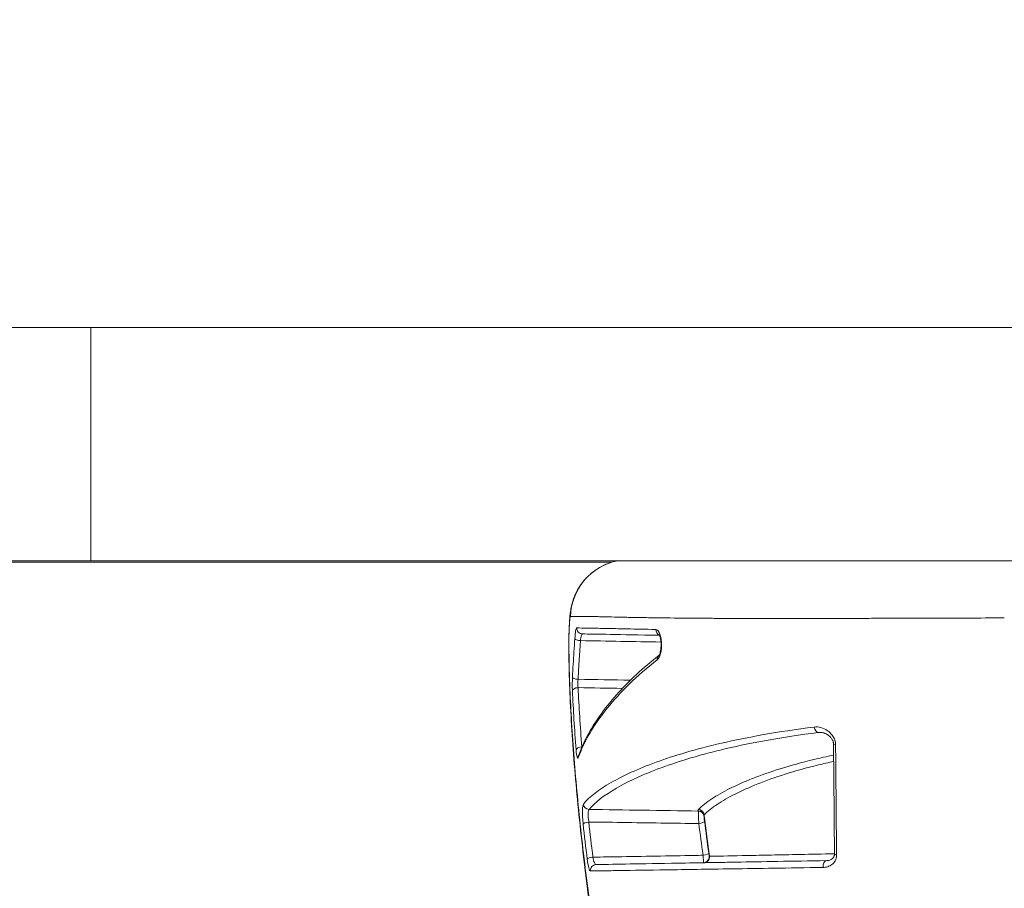
# Model space of a CAD drawing. Units: millimetres. Extents: x 38122 to 56180, y 69866 to 81049.
# Drawn here: x 46623 to 46673, y 77727 to 77772 of the extents above; entities that cross this region are included whole.
import ezdxf

# ---------------------------------------------------------------- set-up
doc = ezdxf.new("R2010")
doc.units = ezdxf.units.MM
doc.styles.get("Standard").update_dxf_attribs({"font": 'arial.ttf'})
doc.dimstyles.new('ISO-25', dxfattribs={"dimtxt": 2.5, "dimasz": 2.5, "dimexe": 1.25, "dimexo": 0.625, "dimtad": 1, "dimtxsty": 'Standard', "dimcen": 2.5, "dimadec": 0, "dimazin": 0, "dimtfac": 1, "dimtmove": 0, "dimatfit": 3, "dimfxl": 1, "dimarcsym": 0})

# ---------------------------------------------------------------- blocks, each defined once
blk = doc.blocks.new('*D16')
at = {"color": 0, "lineweight": -2, "transparency": 16777216}
for p, q in [((38615.297, 80380.2), (38574.047, 80380.2)), ((38575.297, 80310.2), (38575.297, 69935.98)), ((38615.297, 69865.98), (38574.047, 69865.98))]:
    blk.add_line(p, q, dxfattribs=at)
at = {"color": 0, "transparency": 16777216}
for points in [[(38563.63, 80310.2), (38586.963, 80310.2), (38575.297, 80380.2)], [(38563.63, 69935.98), (38586.963, 69935.98), (38575.297, 69865.98)]]:
    blk.add_solid(points, dxfattribs=at)
at = {"layer": 'Defpoints', "color": 0, "transparency": 16777216}
for p in [(44654.648, 80380.2), (38575.297, 69865.98), (50490.634, 69865.98)]:
    blk.add_point(p, dxfattribs=at)
at = {"color": 0, "transparency": 16777216, "insert": (38331.913, 75123.09), "char_height": 320, "attachment_point": 5, "rotation": 90}
blk.add_mtext('1050', dxfattribs=at)

msp = doc.modelspace()

# ---------------------------------------------------------------- linework, layer by layer
at = {"color": 0, "linetype": 'Continuous', "lineweight": 0}
for p, q in [((46616.477, 77755.907), (46626.486, 77755.907)), ((46693.157, 77755.907), (46626.486, 77755.907)), ((46626.486, 77743.907), (46626.486, 77755.907)), ((46653.276, 77743.829), (46374.059, 77743.827)), ((46626.486, 77743.907), (46616.477, 77743.907)), ((46693.157, 77743.907), (46626.486, 77743.907))]:
    msp.add_line(p, q, dxfattribs=at)
for centre, major_axis, ratio, start_param, end_param in [((46654.155, 77740.961), (0, 3), 0.998131, 0.18958, 1.547431), ((46651.776, 77740.441), (-0.005, -0.3), 0.994735, -1.584677, 0), ((46655.826, 77740.371), (-0.005, -0.3), 0.93604, -1.559046, -0.353143), ((46651.557, 77737.208), (-0.3, -0.014), 0.561295, -1.579136, -0.099728), ((46663.907, 77735.37), (0.038, -0.298), 0.697925, -1.594298, -0.203469), ((46651.746, 77734.196), (-0.299, -0.023), 0.446182, -1.588189, -0.110387), ((46664.984, 77734.479), (-0.3, -0.003), 0.097227, -0.000079, 0.870456), ((46652.12, 77731.409), (0.229, -0.193), 0.982709, -2.372906, -0.897197), ((46658.345, 77731.086), (-0.614, 0.011), 0.144715, -0.141064, 0.001031), ((46657.726, 77730.8), (0.3, -0.003), 0.989473, 0.125659, 1.56251), ((46657.726, 77730.735), (0.3, -0.004), 0.989473, 0.130974, 1.566665), ((46657.733, 77730.813), (-0.21, 0.214), 0.979648, -2.266113, -0.805202), ((46658.247, 77730.805), (-0.223, 0.03), 0.004399, 0.023448, 0.191558), ((46657.973, 77728.826), (0.297, 0.042), 0.235185, -1.586243, -0.015735), ((46657.996, 77728.674), (0.005, -0.3), 0.999893, 0, 1.69054), ((46658.004, 77728.674), (0.005, -0.3), 0.999908, 0, 1.689259), ((46658.013, 77728.674), (0.005, -0.3), 0.985898, 0, 1.652143), ((46664.354, 77728.184), (-0.005, 0.3), 0.689794, 0, 1.739398), ((46665.035, 77728.82), (-0.3, -0.003), 0.21987, 0, 0.869559), ((46652.48, 77727.977), (-0.005, 0.3), 0.990111, 0, 1.65239)]:
    msp.add_ellipse(centre, major_axis=major_axis, ratio=ratio, start_param=start_param, end_param=end_param, dxfattribs=at)
at = {"color": 0, "linetype": 'Continuous', "lineweight": 0, "extrusion": (0, 0, -1)}
for centre, major_axis, ratio, start_param, end_param in [((46651.682, 77739.887), (-0.299, 0.019), 0.306351, -1.553571, -0.098596), ((46654.072, 77739.275), (-2.999, -0.055), 0.685035, 0.000527, 0.066239), ((46649.566, 77722.234), (-0.805, -24.488), 0.054177, -2.346882, -2.324514), ((46655.898, 77738.802), (-0.184, 0.237), 0.898615, -0.956455, -0.029949), ((46651.56, 77737.901), (-0.3, 0.014), 0.305991, -1.549237, -0.087387), ((46651.858, 77733.787), (-0.283, 0.099), 0.954679, -0.38537, -0.000001), ((46652.108, 77730.377), (-0.298, -0.033), 0.300581, 0.123548, 1.586306), ((46657.753, 77730.477), (0.298, 0.037), 0.296285, 0.019851, 1.590396), ((46652.317, 77728.588), (-0.298, -0.037), 0.232625, 0.129877, 1.581849), ((46658.607, 77728.687), (0.306, -0.031), 0.213958, -3.366443, -3.207938)]:
    msp.add_ellipse(centre, major_axis=major_axis, ratio=ratio, start_param=start_param, end_param=end_param, dxfattribs=at)
at = {"color": 0, "linetype": 'Continuous', "lineweight": 0}
for points, knots in [([(46651.072, 77739.22), (46651.07, 77739.307), (46651.07, 77739.399), (46651.07, 77739.58), (46651.071, 77739.668), (46651.072, 77739.793), (46651.073, 77739.83), (46651.074, 77739.921), (46651.075, 77739.976), (46651.08, 77740.173), (46651.085, 77740.316), (46651.096, 77740.589), (46651.104, 77740.72), (46651.123, 77740.999), (46651.136, 77741.141), (46651.172, 77741.391), (46651.19, 77741.491), (46651.249, 77741.748), (46651.298, 77741.909), (46651.434, 77742.248), (46651.527, 77742.427), (46651.803, 77742.851), (46652.013, 77743.085), (46652.502, 77743.486), (46652.791, 77743.653), (46653.255, 77743.828), (46653.421, 77743.874), (46653.59, 77743.907)], [0, 0, 0, 0, 0.316649, 0.316649, 0.591789, 0.591789, 0.702196, 0.702196, 0.86799, 0.86799, 1.293035, 1.293035, 1.729343, 1.729343, 2.286088, 2.286088, 2.624089, 2.624089, 3.129229, 3.129229, 3.73091, 3.73091, 4.652164, 4.652164, 5.627668, 5.627668, 6.141011, 6.141011, 6.141011, 6.141011]), ([(46651.161, 77741.031), (46651.155, 77741.03), (46651.149, 77741.016), (46651.142, 77740.987), (46651.136, 77740.96), (46651.131, 77740.921), (46651.125, 77740.871), (46651.125, 77740.869), (46651.125, 77740.867), (46651.124, 77740.865), (46651.121, 77740.838), (46651.118, 77740.808), (46651.116, 77740.776), (46651.113, 77740.744), (46651.11, 77740.71), (46651.108, 77740.673), (46651.105, 77740.636), (46651.103, 77740.596), (46651.1, 77740.555), (46651.098, 77740.519), (46651.097, 77740.481), (46651.095, 77740.442), (46651.094, 77740.437), (46651.094, 77740.432), (46651.094, 77740.427), (46651.09, 77740.34), (46651.086, 77740.245), (46651.083, 77740.149), (46651.082, 77740.102), (46651.081, 77740.054), (46651.08, 77740.006), (46651.079, 77739.961), (46651.078, 77739.915), (46651.077, 77739.871), (46651.076, 77739.821), (46651.075, 77739.771), (46651.075, 77739.723), (46651.075, 77739.678), (46651.074, 77739.633), (46651.074, 77739.59), (46651.074, 77739.504), (46651.075, 77739.426), (46651.076, 77739.356)], [0, 0, 0, 0, 0.000299379, 0.000299379, 0.000299379, 0.000585494, 0.000585494, 0.000585494, 0.000597978, 0.000597978, 0.000597978, 0.00074651, 0.00074651, 0.00074651, 0.000894327, 0.000894327, 0.000894327, 0.001041379, 0.001041379, 0.001041379, 0.001170987, 0.001170987, 0.001170987, 0.001187621, 0.001187621, 0.001187621, 0.001477636, 0.001477636, 0.001477636, 0.001621789, 0.001621789, 0.001621789, 0.001756481, 0.001756481, 0.001756481, 0.001909414, 0.001909414, 0.001909414, 0.002053207, 0.002053207, 0.002053207, 0.002341974, 0.002341974, 0.002341974, 0.002341974]), ([(46673.468, 77740.961), (46672.824, 77740.961), (46672.187, 77740.96), (46671.559, 77740.959), (46671.249, 77740.958), (46670.94, 77740.957), (46670.634, 77740.957), (46670.555, 77740.956), (46670.475, 77740.956), (46670.396, 77740.956), (46670.172, 77740.955), (46669.948, 77740.955), (46669.728, 77740.954), (46669.452, 77740.953), (46669.182, 77740.952), (46668.916, 77740.951), (46668.619, 77740.95), (46668.327, 77740.949), (46668.041, 77740.948), (46667.864, 77740.948), (46667.689, 77740.947), (46667.516, 77740.947), (46667.176, 77740.945), (46666.842, 77740.944), (46666.514, 77740.943), (46666.406, 77740.943), (46666.298, 77740.943), (46666.191, 77740.942), (46665.825, 77740.941), (46665.467, 77740.94), (46665.121, 77740.939), (46665.061, 77740.939), (46665, 77740.939), (46664.94, 77740.939), (46664.57, 77740.938), (46664.213, 77740.937), (46663.867, 77740.936), (46663.461, 77740.935), (46663.071, 77740.935), (46662.694, 77740.935), (46662.346, 77740.934), (46662.01, 77740.934), (46661.684, 77740.934), (46661.356, 77740.935), (46661.039, 77740.935), (46660.732, 77740.935), (46660.421, 77740.936), (46660.122, 77740.937), (46659.834, 77740.938), (46659.556, 77740.938), (46659.288, 77740.939), (46659.029, 77740.941), (46658.766, 77740.942), (46658.513, 77740.943), (46658.269, 77740.945), (46657.532, 77740.949), (46656.872, 77740.955), (46656.276, 77740.962), (46656.1, 77740.964), (46655.93, 77740.966), (46655.765, 77740.968), (46655.557, 77740.971), (46655.357, 77740.974), (46655.165, 77740.977), (46655.027, 77740.979), (46654.893, 77740.981), (46654.763, 77740.983), (46654.57, 77740.986), (46654.387, 77740.99), (46654.212, 77740.993), (46654.108, 77740.995), (46654.006, 77740.997), (46653.908, 77740.999), (46653.456, 77741.008), (46653.066, 77741.017), (46652.731, 77741.025), (46652.679, 77741.026), (46652.63, 77741.027), (46652.581, 77741.029), (46652.241, 77741.036), (46651.962, 77741.043), (46651.736, 77741.045), (46651.719, 77741.045), (46651.702, 77741.045), (46651.686, 77741.045), (46651.453, 77741.046), (46651.28, 77741.043), (46651.161, 77741.031)], [0.04944302, 0.04944302, 0.04944302, 0.04944302, 0.05134311, 0.05134311, 0.05134311, 0.05227988, 0.05227988, 0.05227988, 0.05252322, 0.05252322, 0.05252322, 0.05320879, 0.05320879, 0.05320879, 0.05406332, 0.05406332, 0.05406332, 0.05501601, 0.05501601, 0.05501601, 0.05560342, 0.05560342, 0.05560342, 0.05676034, 0.05676034, 0.05676034, 0.05714352, 0.05714352, 0.05714352, 0.05845333, 0.05845333, 0.05845333, 0.05868362, 0.05868362, 0.05868362, 0.06010156, 0.06010156, 0.06010156, 0.06176382, 0.06176382, 0.06176382, 0.06330098, 0.06330098, 0.06330098, 0.06484402, 0.06484402, 0.06484402, 0.066409, 0.066409, 0.066409, 0.06792422, 0.06792422, 0.06792422, 0.06945915, 0.06945915, 0.06945915, 0.07408462, 0.07408462, 0.07408462, 0.07544692, 0.07544692, 0.07544692, 0.07716482, 0.07716482, 0.07716482, 0.07840354, 0.07840354, 0.07840354, 0.08024502, 0.08024502, 0.08024502, 0.08134245, 0.08134245, 0.08134245, 0.08640542, 0.08640542, 0.08640542, 0.08717529, 0.08717529, 0.08717529, 0.09256582, 0.09256582, 0.09256582, 0.09296396, 0.09296396, 0.09296396, 0.09872622, 0.09872622, 0.09872622, 0.09872622]), ([(46651.384, 77739.897), (46651.394, 77740.059), (46651.409, 77740.2), (46651.425, 77740.298), (46651.442, 77740.397), (46651.46, 77740.451), (46651.478, 77740.451)], [0, 0, 0, 0, 0.000504665, 0.000504665, 0.000504665, 0.001010568, 0.001010568, 0.001010568, 0.001010568]), ([(46651.478, 77740.451), (46651.637, 77740.448), (46651.836, 77740.444), (46652.319, 77740.435), (46652.603, 77740.429), (46653.266, 77740.416), (46653.646, 77740.409), (46654.511, 77740.392), (46654.997, 77740.382), (46655.545, 77740.372)], [0, 0, 0, 0, 0.0046697, 0.0046697, 0.00933939, 0.00933939, 0.01400909, 0.01400909, 0.01867879, 0.01867879, 0.01867879, 0.01867879]), ([(46651.771, 77740.141), (46651.751, 77740.142), (46651.731, 77740.109), (46651.696, 77739.986), (46651.681, 77739.898), (46651.671, 77739.796)], [0, 0, 0, 0, 0.0003203801, 0.0003203801, 0.0006407603, 0.0006407603, 0.0006407603, 0.0006407603]), ([(46655.733, 77740.072), (46654.678, 77740.091), (46653.863, 77740.105), (46653.221, 77740.116), (46652.562, 77740.128), (46652.089, 77740.136), (46651.771, 77740.141)], [0.0002471, 0.0002471, 0.0002471, 0.0002471, 0.00926892, 0.00926892, 0.00926892, 0.01853785, 0.01853785, 0.01853785, 0.01853785]), ([(46655.545, 77740.372), (46655.614, 77740.371), (46655.681, 77740.303), (46655.735, 77740.179), (46655.762, 77740.117), (46655.784, 77740.043), (46655.802, 77739.959), (46655.802, 77739.959), (46655.802, 77739.958), (46655.802, 77739.958), (46655.82, 77739.874), (46655.831, 77739.783), (46655.836, 77739.687), (46655.836, 77739.687), (46655.836, 77739.686), (46655.836, 77739.686), (46655.846, 77739.495), (46655.828, 77739.294), (46655.788, 77739.134), (46655.788, 77739.134), (46655.788, 77739.134), (46655.788, 77739.134), (46655.747, 77738.974), (46655.686, 77738.856), (46655.618, 77738.803)], [0, 0, 0, 0, 0.000577449, 0.000577449, 0.000577449, 0.000866174, 0.000866174, 0.000866174, 0.000867686, 0.000867686, 0.000867686, 0.001154898, 0.001154898, 0.001154898, 0.001155884, 0.001155884, 0.001155884, 0.001731857, 0.001731857, 0.001731857, 0.001732347, 0.001732347, 0.001732347, 0.002309797, 0.002309797, 0.002309797, 0.002309797]), ([(46655.706, 77739.032), (46655.706, 77739.032), (46655.707, 77739.032), (46655.709, 77739.036), (46655.715, 77739.044), (46655.729, 77739.069), (46655.738, 77739.088), (46655.757, 77739.139), (46655.768, 77739.173), (46655.788, 77739.254), (46655.797, 77739.304), (46655.811, 77739.411), (46655.816, 77739.47), (46655.817, 77739.537), (46655.818, 77739.544), (46655.818, 77739.555), (46655.818, 77739.558), (46655.818, 77739.565), (46655.818, 77739.569), (46655.818, 77739.587), (46655.818, 77739.6), (46655.817, 77739.652), (46655.815, 77739.691), (46655.806, 77739.79), (46655.797, 77739.849), (46655.776, 77739.951), (46655.763, 77739.996), (46655.739, 77740.063), (46655.726, 77740.087), (46655.714, 77740.107), (46655.711, 77740.111), (46655.711, 77740.111)], [0.082919, 0.082919, 0.082919, 0.082919, 0.115792, 0.115792, 0.226655, 0.226655, 0.349118, 0.349118, 0.496489, 0.496489, 0.664784, 0.664784, 0.841958, 0.841958, 0.865189, 0.865189, 0.873899, 0.873899, 0.886965, 0.886965, 0.926181, 0.926181, 1.044362, 1.044362, 1.234419, 1.234419, 1.419925, 1.419925, 1.589008, 1.589008, 1.687091, 1.687091, 1.687091, 1.687091]), ([(46651.261, 77737.907), (46651.282, 77738.347), (46651.31, 77738.787), (46651.339, 77739.227), (46651.354, 77739.45), (46651.369, 77739.674), (46651.384, 77739.897)], [0, 0, 0, 0, 0.001388682, 0.001388682, 0.001388682, 0.002095032, 0.002095032, 0.002095032, 0.002095032]), ([(46651.671, 77739.796), (46651.664, 77739.684), (46651.657, 77739.572), (46651.649, 77739.46), (46651.642, 77739.348), (46651.634, 77739.236), (46651.627, 77739.124), (46651.62, 77739.012), (46651.612, 77738.9), (46651.605, 77738.788), (46651.601, 77738.732), (46651.597, 77738.676), (46651.594, 77738.62), (46651.592, 77738.592), (46651.59, 77738.564), (46651.588, 77738.536), (46651.587, 77738.508), (46651.585, 77738.48), (46651.583, 77738.452), (46651.57, 77738.238), (46651.559, 77738.024), (46651.549, 77737.81)], [0, 0, 0, 0, 0.000353536, 0.000353536, 0.000353536, 0.000707071, 0.000707071, 0.000707071, 0.001060606, 0.001060606, 0.001060606, 0.001237374, 0.001237374, 0.001237374, 0.001325758, 0.001325758, 0.001325758, 0.001414141, 0.001414141, 0.001414141, 0.002090321, 0.002090321, 0.002090321, 0.002090321]), ([(46660.386, 77698.281), (46659.86, 77699.065), (46659.35, 77699.974), (46658.351, 77702.007), (46657.858, 77703.136), (46656.923, 77705.532), (46656.478, 77706.796), (46655.628, 77709.453), (46655.22, 77710.857), (46654.466, 77713.739), (46654.114, 77715.226), (46653.467, 77718.241), (46653.17, 77719.779), (46652.638, 77722.841), (46652.399, 77724.376), (46651.981, 77727.384), (46651.801, 77728.869), (46651.497, 77731.733), (46651.373, 77733.125), (46651.186, 77735.773), (46651.122, 77737.039), (46651.083, 77738.566), (46651.078, 77738.902), (46651.072, 77739.221)], [0, 0, 0, 0, 5.326153, 5.326153, 10.53822, 10.53822, 15.454589, 15.454589, 20.300359, 20.300359, 25.046305, 25.046305, 29.739474, 29.739474, 34.372065, 34.372065, 38.954645, 38.954645, 43.504878, 43.504878, 48.060867, 48.060867, 49.387285, 49.387285, 49.387285, 49.387285]), ([(46651.084, 77738.961), (46651.084, 77738.928), (46651.085, 77738.893), (46651.086, 77738.826), (46651.088, 77738.725), (46651.092, 77738.488), (46651.097, 77738.282), (46651.109, 77737.869), (46651.118, 77737.59), (46651.152, 77736.741), (46651.181, 77736.16), (46651.252, 77734.969), (46651.294, 77734.358), (46651.392, 77733.108), (46651.449, 77732.464), (46651.635, 77730.512), (46651.781, 77729.184), (46652.037, 77727.151), (46652.128, 77726.467), (46652.323, 77725.085), (46652.428, 77724.385), (46652.757, 77722.29), (46652.996, 77720.904), (46653.39, 77718.841), (46653.527, 77718.156), (46653.813, 77716.791), (46653.963, 77716.108), (46654.425, 77714.093), (46654.749, 77712.796), (46655.26, 77710.918), (46655.434, 77710.303), (46655.792, 77709.096), (46655.976, 77708.503), (46656.535, 77706.769), (46656.912, 77705.689), (46657.675, 77703.676), (46658.061, 77702.742), (46658.645, 77701.453), (46658.839, 77701.044), (46659.221, 77700.277), (46659.41, 77699.916), (46659.865, 77699.098), (46660.129, 77698.663), (46660.389, 77698.276)], [-0.00000006, -0.00000006, -0.00000006, -0.00000006, 0.00013186, 0.00013186, 0.00026378, 0.00052762, 0.0010553, 0.0010553, 0.00211067, 0.00211067, 0.00422139, 0.00422139, 0.00633212, 0.00633212, 0.00844285, 0.00844285, 0.0126643, 0.0126643, 0.01477503, 0.01477503, 0.01688576, 0.01688576, 0.02110721, 0.02110721, 0.02321794, 0.02321794, 0.02532867, 0.02532867, 0.02955012, 0.02955012, 0.03166085, 0.03166085, 0.03377158, 0.03377158, 0.03799303, 0.03799303, 0.04221449, 0.04221449, 0.04432522, 0.04432522, 0.04643594, 0.04643594, 0.04945047, 0.04945047, 0.04945047, 0.04945047]), ([(46655.618, 77738.803), (46655.091, 77738.396), (46654.618, 77737.985), (46653.764, 77737.156), (46653.384, 77736.739), (46652.708, 77735.9), (46652.412, 77735.478), (46651.913, 77734.63), (46651.71, 77734.204), (46651.56, 77733.777)], [0, 0, 0, 0, 0.00455743, 0.00455743, 0.00911485, 0.00911485, 0.01367228, 0.01367228, 0.01822971, 0.01822971, 0.01822971, 0.01822971]), ([(46651.575, 77733.886), (46651.818, 77734.578), (46652.191, 77735.259), (46653.177, 77736.652), (46653.807, 77737.364), (46654.916, 77738.391), (46655.296, 77738.714), (46655.708, 77739.034)], [0, 0, 0, 0, 7.063755, 7.063755, 14.652978, 14.652978, 18.172978, 18.172978, 18.172978, 18.172978]), ([(46651.258, 77737.211), (46651.254, 77737.312), (46651.251, 77737.429), (46651.252, 77737.668), (46651.255, 77737.791), (46651.261, 77737.907)], [0, 0, 0, 0, 0.0003652375, 0.0003652375, 0.000730475, 0.000730475, 0.000730475, 0.000730475]), ([(46651.823, 77731.391), (46652.141, 77731.768), (46652.623, 77732.135), (46653.867, 77732.852), (46654.629, 77733.201), (46656.023, 77733.711), (46656.53, 77733.878), (46657.649, 77734.206), (46658.259, 77734.367), (46659.592, 77734.676), (46660.312, 77734.823), (46661.889, 77735.102), (46662.745, 77735.232), (46663.698, 77735.351)], [0, 0, 0, 0, 0.00789785, 0.00789785, 0.0157957, 0.0157957, 0.01974463, 0.01974463, 0.02369356, 0.02369356, 0.02764248, 0.02764248, 0.03159141, 0.03159141, 0.03159141, 0.03159141]), ([(46663.902, 77735.073), (46662.95, 77734.953), (46662.1, 77734.822), (46661.318, 77734.682), (46660.537, 77734.542), (46659.826, 77734.395), (46659.169, 77734.241), (46658.84, 77734.164), (46658.525, 77734.085), (46658.223, 77734.006), (46657.92, 77733.926), (46657.629, 77733.844), (46657.351, 77733.762), (46656.795, 77733.597), (46656.291, 77733.429), (46655.829, 77733.259), (46654.905, 77732.919), (46654.147, 77732.569), (46653.529, 77732.211), (46652.91, 77731.853), (46652.431, 77731.487), (46652.115, 77731.112)], [0, 0, 0, 0, 0.00394136, 0.00394136, 0.00394136, 0.00788273, 0.00788273, 0.00788273, 0.00985341, 0.00985341, 0.00985341, 0.01182409, 0.01182409, 0.01182409, 0.01576545, 0.01576545, 0.01576545, 0.02364818, 0.02364818, 0.02364818, 0.0315309, 0.0315309, 0.0315309, 0.0315309]), ([(46663.698, 77735.351), (46663.81, 77735.365), (46663.922, 77735.355), (46664.035, 77735.326), (46664.148, 77735.296), (46664.26, 77735.246), (46664.365, 77735.174), (46664.366, 77735.174), (46664.366, 77735.173), (46664.367, 77735.173), (46664.419, 77735.137), (46664.471, 77735.095), (46664.52, 77735.047), (46664.568, 77734.999), (46664.612, 77734.946), (46664.652, 77734.886), (46664.652, 77734.885), (46664.653, 77734.885), (46664.653, 77734.884), (46664.693, 77734.823), (46664.727, 77734.757), (46664.751, 77734.684), (46664.751, 77734.684), (46664.751, 77734.684), (46664.752, 77734.683), (46664.776, 77734.61), (46664.79, 77734.533), (46664.791, 77734.455)], [0, 0, 0, 0, 0.000463366, 0.000463366, 0.000463366, 0.000926732, 0.000926732, 0.000926732, 0.000928823, 0.000928823, 0.000928823, 0.001160705, 0.001160705, 0.001160705, 0.001390098, 0.001390098, 0.001390098, 0.00139219, 0.00139219, 0.00139219, 0.001621781, 0.001621781, 0.001621781, 0.001623107, 0.001623107, 0.001623107, 0.001853464, 0.001853464, 0.001853464, 0.001853464]), ([(46664.684, 77734.476), (46664.684, 77734.482), (46664.684, 77734.488), (46664.683, 77734.499), (46664.683, 77734.504), (46664.682, 77734.51), (46664.682, 77734.512), (46664.682, 77734.519), (46664.681, 77734.524), (46664.678, 77734.545), (46664.675, 77734.56), (46664.664, 77734.602), (46664.655, 77734.628), (46664.631, 77734.685), (46664.614, 77734.716), (46664.569, 77734.785), (46664.539, 77734.821), (46664.46, 77734.901), (46664.409, 77734.94), (46664.282, 77735.017), (46664.205, 77735.046), (46664.093, 77735.071), (46664.055, 77735.075), (46664.018, 77735.076)], [0, 0, 0, 0, 0.018694, 0.018694, 0.032709, 0.032709, 0.037963, 0.037963, 0.053732, 0.053732, 0.10122, 0.10122, 0.185786, 0.185786, 0.300295, 0.300295, 0.469682, 0.469682, 0.725785, 0.725785, 1.096257, 1.096257, 1.292608, 1.292608, 1.292608, 1.292608]), ([(46651.56, 77733.777), (46651.542, 77733.724), (46651.52, 77733.736), (46651.5, 77733.811), (46651.479, 77733.885), (46651.461, 77734.018), (46651.448, 77734.187)], [0, 0, 0, 0, 0.000559805, 0.000559805, 0.000559805, 0.00111961, 0.00111961, 0.00111961, 0.00111961]), ([(46664.791, 77734.455), (46664.796, 77733.985), (46664.8, 77733.517), (46664.804, 77733.05), (46664.817, 77731.666), (46664.829, 77730.292), (46664.84, 77728.928), (46664.841, 77728.875), (46664.841, 77728.822), (46664.842, 77728.768)], [0, 0, 0, 0, 0.001411832, 0.001411832, 0.001411832, 0.005596553, 0.005596553, 0.005596553, 0.005759635, 0.005759635, 0.005759635, 0.005759635]), ([(46657.738, 77731.109), (46657.924, 77731.292), (46658.153, 77731.473), (46658.42, 77731.651), (46658.422, 77731.653), (46658.424, 77731.654), (46658.426, 77731.655), (46658.693, 77731.833), (46658.998, 77732.009), (46659.342, 77732.182), (46659.346, 77732.184), (46659.35, 77732.186), (46659.354, 77732.188), (46659.699, 77732.361), (46660.082, 77732.532), (46660.508, 77732.701), (46660.513, 77732.703), (46660.518, 77732.705), (46660.523, 77732.707), (46660.951, 77732.876), (46661.425, 77733.043), (46661.944, 77733.205), (46661.949, 77733.207), (46661.954, 77733.208), (46661.96, 77733.21), (46662.481, 77733.372), (46663.05, 77733.53), (46663.677, 77733.681), (46663.682, 77733.682), (46663.686, 77733.683), (46663.691, 77733.684), (46664.007, 77733.76), (46664.339, 77733.835), (46664.69, 77733.908)], [0, 0, 0, 0, 0.00387361, 0.00387361, 0.00387361, 0.0039011, 0.0039011, 0.0039011, 0.00775908, 0.00775908, 0.00775908, 0.00780219, 0.00780219, 0.00780219, 0.01165657, 0.01165657, 0.01165657, 0.01170329, 0.01170329, 0.01170329, 0.01556616, 0.01556616, 0.01556616, 0.01560438, 0.01560438, 0.01560438, 0.01947804, 0.01947804, 0.01947804, 0.01950548, 0.01950548, 0.01950548, 0.02145904, 0.02145904, 0.02145904, 0.02145904]), ([(46664.693, 77733.585), (46664.419, 77733.525), (46664.157, 77733.464), (46663.283, 77733.25), (46662.719, 77733.091), (46661.684, 77732.765), (46661.213, 77732.597), (46660.358, 77732.256), (46659.973, 77732.082), (46659.281, 77731.732), (46658.975, 77731.555), (46658.441, 77731.197), (46658.213, 77731.016), (46658.028, 77730.834)], [0.01018629, 0.01018629, 0.01018629, 0.01018629, 0.01177769, 0.01177769, 0.01570359, 0.01570359, 0.01962948, 0.01962948, 0.02355538, 0.02355538, 0.02748128, 0.02748128, 0.03140718, 0.03140718, 0.03140718, 0.03140718]), ([(46651.811, 77730.356), (46651.799, 77730.467), (46651.789, 77730.584), (46651.783, 77730.699), (46651.777, 77730.814), (46651.774, 77730.926), (46651.775, 77731.024), (46651.775, 77731.024), (46651.775, 77731.024), (46651.775, 77731.024), (46651.776, 77731.122), (46651.781, 77731.206), (46651.789, 77731.27), (46651.789, 77731.27), (46651.789, 77731.27), (46651.789, 77731.27), (46651.798, 77731.333), (46651.809, 77731.374), (46651.823, 77731.391)], [0, 0, 0, 0, 0.000346604, 0.000346604, 0.000346604, 0.000693338, 0.000693338, 0.000693338, 0.000693709, 0.000693709, 0.000693709, 0.001040302, 0.001040302, 0.001040302, 0.001040563, 0.001040563, 0.001040563, 0.001387417, 0.001387417, 0.001387417, 0.001387417]), ([(46652.115, 77731.112), (46652.1, 77731.102), (46652.088, 77731.077), (46652.079, 77731.037), (46652.071, 77730.998), (46652.066, 77730.945), (46652.064, 77730.884), (46652.064, 77730.884), (46652.064, 77730.884), (46652.064, 77730.884), (46652.063, 77730.823), (46652.066, 77730.753), (46652.073, 77730.681), (46652.073, 77730.681), (46652.073, 77730.681), (46652.073, 77730.681), (46652.08, 77730.609), (46652.09, 77730.536), (46652.103, 77730.467)], [0, 0, 0, 0, 0.0002200094, 0.0002200094, 0.0002200094, 0.0004400188, 0.0004400188, 0.0004400188, 0.0004404146, 0.0004404146, 0.0004404146, 0.0006595329, 0.0006595329, 0.0006595329, 0.0006600282, 0.0006600282, 0.0006600282, 0.0008800375, 0.0008800375, 0.0008800375, 0.0008800375]), ([(46652.115, 77731.112), (46653.033, 77731.099), (46653.951, 77731.086), (46654.869, 77731.073), (46655.823, 77731.059), (46656.777, 77731.045), (46657.731, 77731.032)], [0.000274999, 0.000274999, 0.000274999, 0.000274999, 0.003030274, 0.003030274, 0.003030274, 0.005892845, 0.005892845, 0.005892845, 0.005892845]), ([(46657.758, 77730.388), (46657.753, 77730.527), (46657.747, 77730.681), (46657.742, 77730.802), (46657.739, 77730.863), (46657.737, 77730.916), (46657.735, 77730.955), (46657.734, 77730.975), (46657.733, 77730.991), (46657.732, 77731.004), (46657.732, 77731.017), (46657.731, 77731.026), (46657.731, 77731.032)], [0, 0, 0, 0, 0.0004287684, 0.0004287684, 0.0004287684, 0.0006448725, 0.0006448725, 0.0006448725, 0.0007523512, 0.0007523512, 0.0007523512, 0.00085983, 0.00085983, 0.00085983, 0.00085983]), ([(46657.758, 77730.388), (46657.526, 77730.392), (46657.294, 77730.395), (46657.061, 77730.398), (46655.728, 77730.417), (46654.396, 77730.435), (46653.063, 77730.454), (46652.743, 77730.458), (46652.423, 77730.463), (46652.103, 77730.467)], [0.000302912, 0.000302912, 0.000302912, 0.000302912, 0.001, 0.001, 0.001, 0.005, 0.005, 0.005, 0.005960073, 0.005960073, 0.005960073, 0.005960073]), ([(46658.024, 77730.835), (46658.024, 77730.82), (46658.024, 77730.806), (46658.024, 77730.791), (46658.024, 77730.784), (46658.024, 77730.777), (46658.023, 77730.77)], [0, 0, 0, 0, 0.0003, 0.0003, 0.0003, 0.0004518562, 0.0004518562, 0.0004518562, 0.0004518562]), ([(46658.023, 77730.77), (46658.023, 77730.761), (46658.026, 77730.727), (46658.037, 77730.63), (46658.044, 77730.568), (46658.051, 77730.513)], [0, 0, 0, 0, 0.0001718259, 0.0001718259, 0.0003436518, 0.0003436518, 0.0003436518, 0.0003436518]), ([(46658.028, 77730.834), (46658.029, 77730.83), (46658.029, 77730.825), (46658.03, 77730.821), (46658.073, 77730.465), (46658.118, 77730.107), (46658.166, 77729.746), (46658.189, 77729.564), (46658.214, 77729.383), (46658.239, 77729.201), (46658.261, 77729.035), (46658.284, 77728.87), (46658.307, 77728.703)], [0, 0, 0, 0, 0.000013399, 0.000013399, 0.000013399, 0.001141803, 0.001141803, 0.001141803, 0.001711633, 0.001711633, 0.001711633, 0.00222855, 0.00222855, 0.00222855, 0.00222855]), ([(46652.185, 77727.948), (46652.159, 77727.947), (46652.129, 77728.007), (46652.1, 77728.118), (46652.07, 77728.228), (46652.042, 77728.385), (46652.02, 77728.561)], [0, 0, 0, 0, 0.000540506, 0.000540506, 0.000540506, 0.001081012, 0.001081012, 0.001081012, 0.001081012]), ([(46652.311, 77728.658), (46652.556, 77728.662), (46652.8, 77728.667), (46653.044, 77728.671), (46654.377, 77728.694), (46655.71, 77728.717), (46657.043, 77728.74), (46657.355, 77728.745), (46657.666, 77728.75), (46657.978, 77728.756)], [0.000267219, 0.000267219, 0.000267219, 0.000267219, 0.001, 0.001, 0.001, 0.005, 0.005, 0.005, 0.005935097, 0.005935097, 0.005935097, 0.005935097]), ([(46652.311, 77728.658), (46652.332, 77728.548), (46652.36, 77728.451), (46652.389, 77728.383), (46652.418, 77728.314), (46652.449, 77728.277), (46652.475, 77728.277)], [0, 0, 0, 0, 0.0003422035, 0.0003422035, 0.0003422035, 0.0006862886, 0.0006862886, 0.0006862886, 0.0006862886]), ([(46652.475, 77728.277), (46652.829, 77728.283), (46653.339, 77728.292), (46653.984, 77728.303), (46654.629, 77728.315), (46655.408, 77728.328), (46656.345, 77728.345), (46656.813, 77728.353), (46657.321, 77728.362), (46657.877, 77728.371), (46658.155, 77728.376), (46658.445, 77728.381), (46658.748, 77728.387), (46659.052, 77728.392), (46659.368, 77728.397), (46659.696, 77728.403), (46660.352, 77728.415), (46661.058, 77728.427), (46661.827, 77728.44), (46662.596, 77728.454), (46663.427, 77728.468), (46664.348, 77728.484)], [0, 0, 0, 0, 0.00745427, 0.00745427, 0.00745427, 0.01490854, 0.01490854, 0.01490854, 0.01863568, 0.01863568, 0.01863568, 0.02049925, 0.02049925, 0.02049925, 0.02236282, 0.02236282, 0.02236282, 0.02608995, 0.02608995, 0.02608995, 0.02981709, 0.02981709, 0.02981709, 0.02981709]), ([(46658.002, 77728.374), (46658.002, 77728.374), (46658, 77728.411), (46657.991, 77728.55), (46657.985, 77728.647), (46657.978, 77728.756)], [0, 0, 0, 0, 0.0003319317, 0.0003319317, 0.0006638635, 0.0006638635, 0.0006638635, 0.0006638635]), ([(46658.27, 77728.867), (46658.276, 77728.823), (46658.282, 77728.785), (46658.29, 77728.73), (46658.293, 77728.715), (46658.294, 77728.715)], [0, 0, 0, 0, 0.00013333, 0.00013333, 0.0002666599, 0.0002666599, 0.0002666599, 0.0002666599]), ([(46658.294, 77728.715), (46658.296, 77728.715), (46658.297, 77728.715), (46658.299, 77728.714), (46658.3, 77728.714), (46658.301, 77728.714), (46658.301, 77728.714)], [0, 0, 0, 0, 0.0003813597, 0.0003813597, 0.0003813597, 0.0005367984, 0.0005367984, 0.0005367984, 0.0005367984]), ([(46658.307, 77728.703), (46658.715, 77728.712), (46659.277, 77728.723), (46659.983, 77728.737), (46660.337, 77728.745), (46660.728, 77728.753), (46661.159, 77728.761), (46661.161, 77728.761), (46661.163, 77728.761), (46661.165, 77728.761), (46661.382, 77728.766), (46661.611, 77728.77), (46661.849, 77728.775), (46662.082, 77728.78), (46662.325, 77728.785), (46662.578, 77728.79), (46662.585, 77728.79), (46662.591, 77728.79), (46662.597, 77728.79), (46663.107, 77728.801), (46663.66, 77728.812), (46664.267, 77728.824), (46664.278, 77728.824), (46664.289, 77728.824), (46664.3, 77728.825), (46664.442, 77728.827), (46664.587, 77728.83), (46664.735, 77728.833)], [0, 0, 0, 0, 0.00727304, 0.00727304, 0.00727304, 0.01091589, 0.01091589, 0.01091589, 0.01093062, 0.01093062, 0.01093062, 0.01276386, 0.01276386, 0.01276386, 0.01455452, 0.01455452, 0.01455452, 0.01459732, 0.01459732, 0.01459732, 0.01819315, 0.01819315, 0.01819315, 0.01825924, 0.01825924, 0.01825924, 0.01909583, 0.01909583, 0.01909583, 0.01909583]), ([(46664.842, 77728.768), (46664.842, 77728.714), (46664.836, 77728.663), (46664.824, 77728.614), (46664.812, 77728.565), (46664.794, 77728.519), (46664.772, 77728.478), (46664.75, 77728.436), (46664.724, 77728.399), (46664.695, 77728.366), (46664.667, 77728.333), (46664.635, 77728.304), (46664.602, 77728.279), (46664.602, 77728.279), (46664.601, 77728.278), (46664.601, 77728.278), (46664.535, 77728.228), (46664.462, 77728.192), (46664.386, 77728.168), (46664.31, 77728.144), (46664.231, 77728.132), (46664.151, 77728.131)], [0, 0, 0, 0, 0.000163708, 0.000163708, 0.000163708, 0.000327687, 0.000327687, 0.000327687, 0.000491987, 0.000491987, 0.000491987, 0.000656543, 0.000656543, 0.000656543, 0.000658175, 0.000658175, 0.000658175, 0.000986155, 0.000986155, 0.000986155, 0.001316349, 0.001316349, 0.001316349, 0.001316349]), ([(46664.348, 77728.484), (46664.449, 77728.486), (46664.543, 77728.514), (46664.645, 77728.594), (46664.671, 77728.62), (46664.703, 77728.673), (46664.713, 77728.694), (46664.725, 77728.733), (46664.729, 77728.748), (46664.734, 77728.78), (46664.735, 77728.799), (46664.735, 77728.818)], [0, 0, 0, 0, 0.5321021, 0.5321021, 0.7334295, 0.7334295, 0.8433508, 0.8433508, 0.9026458, 0.9026458, 0.9649345, 0.9649345, 0.9649345, 0.9649345]), ([(46664.151, 77728.131), (46663.23, 77728.116), (46662.398, 77728.104), (46660.859, 77728.08), (46660.152, 77728.069), (46658.836, 77728.049), (46658.227, 77728.039), (46657.103, 77728.022), (46656.586, 77728.014), (46655.158, 77727.992), (46654.365, 77727.98), (46653.381, 77727.966), (46653.089, 77727.961), (46652.58, 77727.954), (46652.362, 77727.95), (46652.185, 77727.948)], [0, 0, 0, 0, 0.00375935, 0.00375935, 0.0075187, 0.0075187, 0.01127805, 0.01127805, 0.0150374, 0.0150374, 0.0225561, 0.0225561, 0.02631545, 0.02631545, 0.0300748, 0.0300748, 0.0300748, 0.0300748])]:
    msp.add_open_spline(points, degree=3, knots=knots, dxfattribs=at)
for points in [[(46655.812, 77739.724), (46654.432, 77739.748), (46653.051, 77739.772), (46651.671, 77739.796)], [(46651.549, 77737.81), (46651.538, 77737.665), (46651.54, 77737.502), (46651.552, 77737.377)], [(46651.549, 77737.81), (46652.448, 77737.795), (46653.348, 77737.78), (46654.248, 77737.765)], [(46651.448, 77734.187), (46651.366, 77735.233), (46651.303, 77736.241), (46651.258, 77737.211)], [(46653.829, 77737.339), (46653.07, 77737.352), (46652.311, 77737.364), (46651.552, 77737.377)], [(46651.552, 77737.377), (46651.596, 77736.4), (46651.659, 77735.384), (46651.741, 77734.329)], [(46664.018, 77735.076), (46663.979, 77735.077), (46663.94, 77735.076), (46663.902, 77735.073)], [(46664.096, 77735.069), (46664.031, 77735.07), (46663.966, 77735.072), (46663.902, 77735.073)], [(46651.741, 77734.329), (46651.744, 77734.329), (46651.746, 77734.329), (46651.749, 77734.33)], [(46651.741, 77734.329), (46651.741, 77734.324), (46651.742, 77734.32), (46651.743, 77734.315)], [(46664.735, 77728.818), (46664.719, 77730.681), (46664.702, 77732.575), (46664.684, 77734.476)], [(46657.731, 77731.032), (46657.731, 77731.053), (46657.731, 77731.075), (46657.731, 77731.097)], [(46652.103, 77730.467), (46652.168, 77729.87), (46652.237, 77729.267), (46652.311, 77728.658)], [(46658.301, 77728.714), (46658.201, 77729.427), (46658.109, 77730.135), (46658.024, 77730.835)], [(46658.051, 77730.513), (46658.119, 77729.968), (46658.192, 77729.42), (46658.27, 77728.867)], [(46652.02, 77728.561), (46651.946, 77729.165), (46651.876, 77729.763), (46651.811, 77730.356)], [(46657.978, 77728.756), (46657.9, 77729.304), (46657.827, 77729.848), (46657.758, 77730.388)]]:
    msp.add_open_spline(points, degree=3, dxfattribs=at)

# ---------------------------------------------------------------- dimensions: what is measured, and where the dimension line sits
dim = msp.add_linear_dim(base=(38575.297, 69865.98), p1=(44654.648, 80380.2), p2=(50490.634, 69865.98), angle=270, text='1050', dimstyle='ISO-25', override={"dimtxt": 320, "dimasz": 70, "dimgap": 80, "dimtad": 3, "dimfxl": 40, "dimfxlon": 1})
dim.commit()
dim.dimension.update_dxf_attribs({"geometry": '*D16', "text_midpoint": (38331.913, 75123.09)})

doc.saveas('drawing.dxf')
